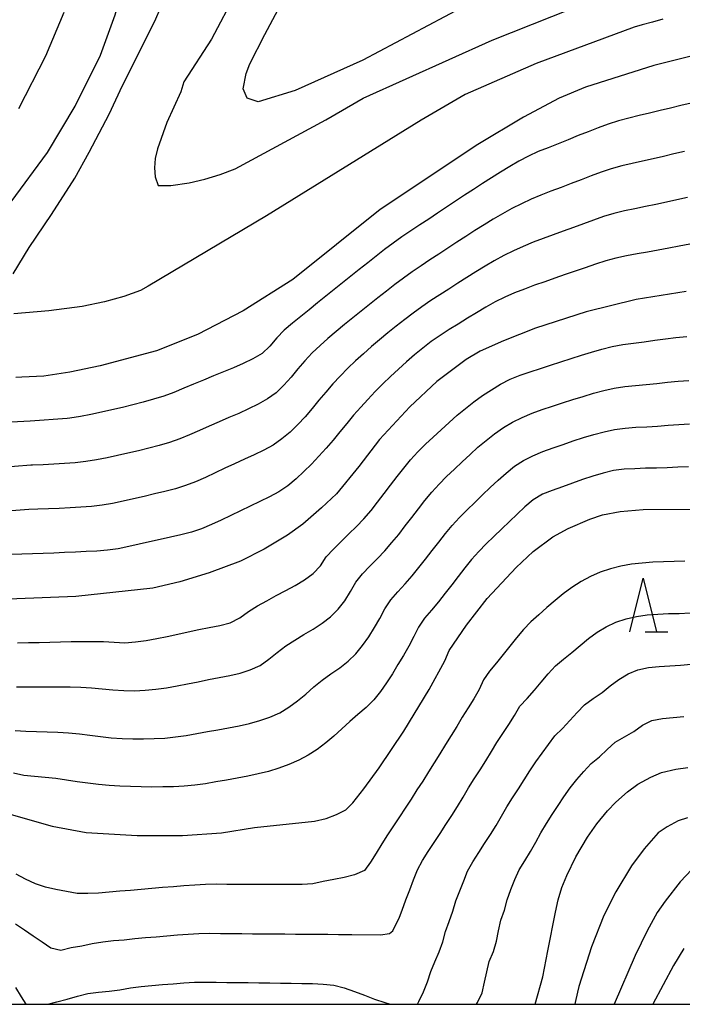
# Model space of a CAD drawing. Extents: x -16000 to -14000, y 91500 to 93000.
# Drawn here: x -14855 to -14793, y 91500 to 91592 of the extents above; entities that cross this region are included whole.
import ezdxf

# ---------------------------------------------------------------- set-up
doc = ezdxf.new("R2010")
doc.units = 0
for name, color, linetype in [('6332000', 2, 'Continuous'), ('7101000', 4, 'Continuous'), ('7102000', 2, 'Continuous'), ('999', 7, 'Continuous')]:
    doc.layers.add(name, color=color, linetype=linetype)

# ---------------------------------------------------------------- blocks, each defined once
blk = doc.blocks.new('633200')
at = {"layer": '6332000'}
for points in [[(-0.5, -1), (0, 1), (0.5, -1)], [(0.08, -1), (0.92, -1)]]:
    blk.add_lwpolyline(points, dxfattribs=at)

msp = doc.modelspace()

# ---------------------------------------------------------------- linework, layer by layer
at = {"layer": '7101000', "flags": 128}
for points in [[(-14855.38, 91574.78), (-14851.99, 91579.37), (-14849.42, 91583.7), (-14847.06, 91588.45), (-14845.68, 91592.21), (-14844.23, 91597.25), (-14842.63, 91603.94), (-14841.37, 91609.43), (-14841.14, 91610.6), (-14840.18, 91613.63), (-14838.47, 91618.51), (-14833.71, 91631.37), (-14829.86, 91644.03), (-14827.01, 91662.06), (-14826.63, 91664.57), (-14826.15, 91666.8), (-14825.75, 91668.09), (-14825.16, 91669.42), (-14824.63, 91670.34), (-14823.03, 91671.6), (-14820.38, 91673.21), (-14811.72, 91677.2), (-14803.94, 91681.76)], [(-14770.1, 91591.41), (-14778.56, 91590.89), (-14788.24, 91589.28), (-14795.49, 91587.48), (-14801.86, 91585.45), (-14804.3, 91584.44), (-14807.64, 91582.67), (-14811.89, 91580.13), (-14820.98, 91574.05), (-14829.12, 91567.55), (-14833.76, 91564.63), (-14838, 91562.4), (-14841.84, 91560.88), (-14847.07, 91559.5), (-14849.91, 91558.89), (-14852.34, 91558.54), (-14854.38, 91558.43), (-14854.93, 91558.42)], [(-14792.47, 91566.41), (-14797.12, 91565.67), (-14801.8, 91564.53), (-14806.5, 91562.99), (-14809.5, 91561.83), (-14811.66, 91560.86), (-14812.98, 91560.09), (-14815.71, 91558.04), (-14818.22, 91555.67), (-14821.06, 91552.64), (-14822.96, 91550.12), (-14825.07, 91547.58), (-14826.45, 91546.25), (-14828.2, 91544.74), (-14829.62, 91543.72), (-14831.8, 91542.4), (-14834.01, 91541.3), (-14836.93, 91540.19), (-14839.65, 91539.36), (-14842.17, 91538.79), (-14849.35, 91537.99), (-14858.03, 91537.66)], [(-14855.58, 91517.74), (-14851.54, 91516.61), (-14848.38, 91516.01), (-14843.64, 91515.72), (-14839.42, 91515.74), (-14835.78, 91515.98), (-14832.71, 91516.46), (-14827.1, 91517.07), (-14826.02, 91517.32), (-14825.05, 91517.68), (-14824.18, 91518.13), (-14823.53, 91518.78), (-14822.5, 91520.08), (-14821.09, 91522.03), (-14818.79, 91525.46), (-14816.43, 91529.33), (-14814.96, 91532), (-14814.57, 91532.98), (-14812.94, 91535.33), (-14811.02, 91537.8), (-14808.3, 91540.71), (-14806.73, 91542.2), (-14804.89, 91543.55), (-14803.48, 91544.35), (-14801.46, 91545.2), (-14800.28, 91545.61), (-14798.62, 91545.91), (-14796.48, 91546.12), (-14791.83, 91546.13)], [(-14806.55, 91500), (-14805.83, 91502.56), (-14805.37, 91504.98), (-14804.66, 91508.58), (-14804.4, 91509.74), (-14804.05, 91510.88), (-14803.6, 91512.01), (-14802.74, 91513.75), (-14801.66, 91515.56), (-14800.79, 91516.81), (-14799.79, 91518.04), (-14799.04, 91518.85), (-14797.94, 91519.79), (-14796.98, 91520.51), (-14795.75, 91521.18), (-14794.76, 91521.59), (-14793.43, 91521.91), (-14792.31, 91522.08)]]:
    msp.add_lwpolyline(points, dxfattribs=at)
at = {"layer": '7102000', "flags": 128}
for points in [[(-14855.19, 91568.06), (-14853.69, 91570.53), (-14851.62, 91573.6), (-14849.44, 91576.97), (-14848.1, 91579.39), (-14846.25, 91582.95), (-14845, 91585.62), (-14841.99, 91591.6), (-14839.64, 91597.12)], [(-14834.44, 91594.25), (-14836.71, 91589.92), (-14839.29, 91585.94), (-14839.57, 91585.03), (-14840.88, 91582.16), (-14841.75, 91579.71), (-14841.94, 91578.81), (-14842.02, 91577.94), (-14841.97, 91577.1), (-14841.68, 91576.31), (-14840.49, 91576.29), (-14838.8, 91576.53), (-14837.34, 91576.87), (-14835.91, 91577.31), (-14834.51, 91577.85), (-14826.06, 91582.42), (-14822.57, 91584.42), (-14810.54, 91589.84), (-14797.62, 91595)], [(-14813.46, 91592.81), (-14822.61, 91587.96), (-14828.9, 91585.15), (-14832.36, 91584.09), (-14833.37, 91584.44), (-14833.74, 91585.31), (-14833.46, 91586.72), (-14833.14, 91587.62), (-14831.75, 91590.38), (-14829.29, 91594.99)], [(-14854.65, 91583.47), (-14852.14, 91588.37), (-14850.45, 91592.44)], [(-14794.65, 91591.78), (-14795.62, 91591.52), (-14796.58, 91591.27), (-14797.33, 91591.06), (-14806.45, 91587.65), (-14813.07, 91584.76), (-14817.17, 91582.37), (-14831.59, 91573.46), (-14842.61, 91566.9), (-14843.33, 91566.51), (-14844.86, 91565.96), (-14846.67, 91565.46), (-14848.76, 91565.02), (-14851.86, 91564.61), (-14855.14, 91564.33)], [(-14791.99, 91583.98), (-14792.96, 91583.75), (-14793.93, 91583.51), (-14794.9, 91583.28), (-14795.88, 91583.04), (-14796.85, 91582.81), (-14797.82, 91582.58), (-14798.79, 91582.32), (-14799.74, 91582.02), (-14800.68, 91581.67), (-14801.61, 91581.31), (-14802.54, 91580.94), (-14803.46, 91580.56), (-14804.39, 91580.19), (-14805.32, 91579.82), (-14806.25, 91579.45), (-14807.16, 91579.03), (-14808.05, 91578.57), (-14808.91, 91578.06), (-14809.76, 91577.54), (-14810.61, 91577.01), (-14811.45, 91576.47), (-14812.29, 91575.93), (-14813.13, 91575.38), (-14813.96, 91574.83), (-14814.79, 91574.28), (-14815.63, 91573.73), (-14816.46, 91573.17), (-14817.29, 91572.62), (-14818.13, 91572.07), (-14818.96, 91571.51), (-14819.77, 91570.93)], [(-14792.64, 91579.47), (-14793.61, 91579.24), (-14794.58, 91579.01), (-14795.56, 91578.78), (-14796.53, 91578.57), (-14797.51, 91578.35), (-14798.48, 91578.12), (-14799.45, 91577.85), (-14800.39, 91577.53), (-14801.33, 91577.19), (-14802.27, 91576.83), (-14803.2, 91576.47), (-14804.13, 91576.11), (-14805.07, 91575.77), (-14806, 91575.4), (-14806.92, 91575.01), (-14807.83, 91574.6), (-14808.72, 91574.14), (-14809.59, 91573.65), (-14810.46, 91573.15), (-14811.31, 91572.62), (-14812.16, 91572.09), (-14813, 91571.55), (-14813.84, 91571.01), (-14814.67, 91570.46), (-14815.51, 91569.91), (-14816.35, 91569.37), (-14817.18, 91568.82), (-14818.01, 91568.25), (-14818.82, 91567.67), (-14819.62, 91567.07), (-14820.41, 91566.46), (-14821.2, 91565.84)], [(-14792.36, 91575.17), (-14793.34, 91574.95), (-14794.31, 91574.73), (-14795.29, 91574.52), (-14796.27, 91574.33), (-14797.25, 91574.13), (-14798.23, 91573.93), (-14799.2, 91573.69), (-14800.16, 91573.4), (-14801.1, 91573.07), (-14802.04, 91572.73), (-14802.98, 91572.38), (-14803.92, 91572.05), (-14804.86, 91571.71), (-14805.8, 91571.37), (-14806.74, 91571), (-14807.66, 91570.62), (-14808.57, 91570.21), (-14809.46, 91569.76), (-14810.35, 91569.29), (-14811.21, 91568.78), (-14812.06, 91568.26), (-14812.91, 91567.73), (-14813.75, 91567.19), (-14814.59, 91566.65), (-14815.43, 91566.11), (-14816.27, 91565.57), (-14817.1, 91565), (-14817.91, 91564.41), (-14818.7, 91563.81), (-14819.49, 91563.19), (-14820.27, 91562.56), (-14821.04, 91561.93), (-14821.8, 91561.28), (-14822.55, 91560.62), (-14823.29, 91559.95), (-14824.01, 91559.26), (-14824.71, 91558.54), (-14825.39, 91557.81), (-14826.05, 91557.05), (-14826.69, 91556.28), (-14827.32, 91555.51), (-14827.97, 91554.75), (-14828.65, 91554.02), (-14829.37, 91553.32), (-14830.14, 91552.68), (-14830.96, 91552.11), (-14831.83, 91551.62), (-14832.73, 91551.19)], [(-14819.77, 91570.93), (-14820.57, 91570.32), (-14821.36, 91569.71), (-14822.15, 91569.09), (-14822.93, 91568.47), (-14823.71, 91567.85), (-14824.5, 91567.23), (-14825.28, 91566.6), (-14826.06, 91565.98), (-14826.84, 91565.35), (-14827.61, 91564.72), (-14828.39, 91564.09), (-14829.16, 91563.46), (-14829.92, 91562.81), (-14830.63, 91562.1), (-14831.27, 91561.33), (-14831.99, 91560.64), (-14832.85, 91560.14), (-14833.76, 91559.71), (-14834.67, 91559.31), (-14835.59, 91558.93), (-14836.52, 91558.55), (-14837.45, 91558.17), (-14838.37, 91557.79), (-14839.29, 91557.41), (-14840.22, 91557.02), (-14841.16, 91556.68), (-14842.11, 91556.39), (-14843.07, 91556.12), (-14844.04, 91555.86), (-14845.01, 91555.61), (-14845.98, 91555.38), (-14846.96, 91555.17), (-14847.94, 91554.96), (-14848.92, 91554.77), (-14849.91, 91554.61), (-14850.16, 91554.59), (-14853.59, 91554.35), (-14858.97, 91554.07)], [(-14792.13, 91570.84), (-14793.11, 91570.64), (-14794.09, 91570.45), (-14795.08, 91570.27), (-14796.06, 91570.09), (-14797.04, 91569.92), (-14798.03, 91569.73), (-14799.01, 91569.53), (-14799.97, 91569.27), (-14800.92, 91568.96), (-14801.87, 91568.63), (-14802.81, 91568.31), (-14803.76, 91567.99), (-14804.71, 91567.66), (-14805.65, 91567.33), (-14806.59, 91567), (-14807.53, 91566.64), (-14808.46, 91566.28), (-14809.38, 91565.88), (-14810.27, 91565.44), (-14811.15, 91564.96), (-14812, 91564.44), (-14812.86, 91563.92), (-14813.71, 91563.39), (-14814.56, 91562.87), (-14815.4, 91562.32), (-14816.22, 91561.76), (-14817.02, 91561.15), (-14817.79, 91560.52), (-14818.54, 91559.86), (-14819.28, 91559.18), (-14820.01, 91558.5), (-14820.73, 91557.81), (-14821.44, 91557.1), (-14822.13, 91556.37), (-14822.8, 91555.63), (-14823.46, 91554.88), (-14824.1, 91554.11), (-14824.74, 91553.34), (-14825.37, 91552.57), (-14826.02, 91551.81), (-14826.69, 91551.07), (-14827.38, 91550.34), (-14828.09, 91549.64), (-14828.82, 91548.96), (-14829.59, 91548.32), (-14830.42, 91547.76), (-14831.3, 91547.29), (-14832.2, 91546.86), (-14833.1, 91546.43), (-14834, 91545.99), (-14834.9, 91545.56), (-14835.8, 91545.12), (-14836.71, 91544.7), (-14837.63, 91544.3), (-14838.58, 91543.99), (-14839.55, 91543.75), (-14840.52, 91543.53), (-14841.5, 91543.31), (-14842.47, 91543.09), (-14843.45, 91542.87), (-14844.42, 91542.65), (-14845.4, 91542.44), (-14846.39, 91542.31), (-14847.39, 91542.23), (-14848.39, 91542.18), (-14849.39, 91542.14)], [(-14821.2, 91565.84), (-14821.98, 91565.22), (-14822.76, 91564.59), (-14823.54, 91563.97), (-14824.31, 91563.33), (-14825.08, 91562.69), (-14825.85, 91562.05), (-14826.59, 91561.38), (-14827.32, 91560.69), (-14828, 91559.96), (-14828.65, 91559.2), (-14829.29, 91558.43), (-14829.95, 91557.68), (-14830.67, 91556.99), (-14831.48, 91556.41), (-14832.35, 91555.91), (-14833.25, 91555.47), (-14834.16, 91555.06), (-14835.08, 91554.67), (-14836, 91554.28), (-14836.92, 91553.88), (-14837.83, 91553.47), (-14838.74, 91553.07), (-14839.67, 91552.69), (-14840.61, 91552.36), (-14841.57, 91552.07), (-14842.54, 91551.82), (-14843.51, 91551.58), (-14844.49, 91551.36), (-14845.46, 91551.14), (-14846.44, 91550.92), (-14847.42, 91550.73), (-14848.41, 91550.57), (-14849.4, 91550.46), (-14850.4, 91550.39), (-14851.39, 91550.33), (-14852.39, 91550.28), (-14853.39, 91550.24), (-14853.55, 91550.23), (-14861.18, 91549.62)], [(-14821.84, 91546), (-14821.23, 91546.79), (-14820.62, 91547.59), (-14820.01, 91548.38), (-14819.4, 91549.17), (-14818.79, 91549.96), (-14818.16, 91550.74), (-14817.49, 91551.48), (-14816.77, 91552.18), (-14816.04, 91552.86), (-14815.31, 91553.54), (-14814.57, 91554.22), (-14813.82, 91554.88), (-14813.05, 91555.52), (-14812.27, 91556.14), (-14811.46, 91556.72), (-14810.62, 91557.27), (-14809.76, 91557.78), (-14808.87, 91558.24), (-14807.94, 91558.61), (-14807, 91558.94), (-14806.05, 91559.25), (-14805.1, 91559.56), (-14804.15, 91559.87), (-14803.2, 91560.18), (-14802.24, 91560.48), (-14801.29, 91560.77), (-14800.33, 91561.05), (-14799.36, 91561.3), (-14798.37, 91561.47), (-14797.38, 91561.6), (-14796.39, 91561.73), (-14795.4, 91561.87), (-14794.41, 91562.01), (-14793.42, 91562.13), (-14792.42, 91562.22)], [(-14822.63, 91540.1), (-14821.94, 91540.82), (-14821.24, 91541.54), (-14820.55, 91542.26), (-14819.89, 91543.02), (-14819.26, 91543.79), (-14818.65, 91544.58), (-14818.04, 91545.37), (-14817.43, 91546.17), (-14816.81, 91546.95), (-14816.17, 91547.72), (-14815.49, 91548.46), (-14814.79, 91549.17), (-14814.07, 91549.86), (-14813.34, 91550.55), (-14812.61, 91551.23), (-14811.87, 91551.9), (-14811.11, 91552.55), (-14810.32, 91553.17), (-14809.5, 91553.74), (-14808.65, 91554.25), (-14807.75, 91554.69), (-14806.83, 91555.08), (-14805.88, 91555.41), (-14804.94, 91555.73), (-14803.99, 91556.05), (-14803.03, 91556.35), (-14802.08, 91556.65), (-14801.12, 91556.93), (-14800.15, 91557.19), (-14799.18, 91557.4), (-14798.19, 91557.56), (-14797.2, 91557.66), (-14796.2, 91557.74), (-14795.21, 91557.85), (-14794.21, 91557.97), (-14793.22, 91558.07), (-14792.22, 91558.14)], [(-14830.35, 91527.17), (-14829.49, 91527.68), (-14828.68, 91528.27), (-14827.92, 91528.91), (-14827.16, 91529.57), (-14826.39, 91530.2), (-14825.57, 91530.78), (-14824.75, 91531.34), (-14823.96, 91531.96), (-14823.25, 91532.66), (-14822.62, 91533.43), (-14822.04, 91534.25), (-14821.51, 91535.1), (-14821.01, 91535.96), (-14820.54, 91536.85), (-14820, 91537.69), (-14819.35, 91538.44), (-14818.67, 91539.18), (-14818.01, 91539.93), (-14817.38, 91540.7), (-14816.75, 91541.49), (-14816.14, 91542.28), (-14815.53, 91543.07), (-14814.91, 91543.86), (-14814.27, 91544.62), (-14813.59, 91545.36), (-14812.89, 91546.07), (-14812.18, 91546.77), (-14811.46, 91547.47), (-14810.73, 91548.15), (-14810, 91548.84), (-14809.26, 91549.5), (-14808.48, 91550.13), (-14807.64, 91550.68), (-14806.75, 91551.12), (-14805.82, 91551.5), (-14804.88, 91551.84), (-14803.94, 91552.17), (-14802.99, 91552.49), (-14802.04, 91552.8), (-14801.08, 91553.09), (-14800.12, 91553.35), (-14799.14, 91553.55), (-14798.15, 91553.68), (-14797.15, 91553.77), (-14796.15, 91553.82), (-14795.15, 91553.87), (-14794.16, 91553.95), (-14793.16, 91554.03), (-14792.16, 91554.08)], [(-14832.73, 91551.19), (-14833.64, 91550.78), (-14834.55, 91550.37), (-14835.46, 91549.95), (-14836.37, 91549.52), (-14837.27, 91549.1), (-14838.19, 91548.69), (-14839.12, 91548.33), (-14840.07, 91548.03), (-14841.04, 91547.78), (-14842.02, 91547.56), (-14842.99, 91547.33), (-14843.97, 91547.11), (-14844.94, 91546.89), (-14845.92, 91546.68), (-14846.9, 91546.51), (-14847.9, 91546.4), (-14848.89, 91546.32), (-14849.89, 91546.26), (-14850.89, 91546.21), (-14851.89, 91546.17), (-14852.89, 91546.13), (-14853.72, 91546.1), (-14861.1, 91545.55)], [(-14794.25, 91550), (-14795.25, 91549.97), (-14796.25, 91549.95), (-14797.25, 91549.91), (-14798.25, 91549.85), (-14799.24, 91549.73), (-14800.21, 91549.5), (-14801.17, 91549.21), (-14802.12, 91548.89), (-14803.06, 91548.56), (-14804.01, 91548.23), (-14804.95, 91547.89), (-14805.87, 91547.52), (-14806.74, 91547.02), (-14807.49, 91546.36), (-14808.22, 91545.67), (-14808.94, 91544.98), (-14809.66, 91544.29), (-14810.38, 91543.6), (-14811.1, 91542.9), (-14811.8, 91542.19), (-14812.47, 91541.45), (-14813.1, 91540.66), (-14813.71, 91539.87), (-14814.32, 91539.08), (-14814.94, 91538.3), (-14815.56, 91537.51), (-14816.19, 91536.74), (-14816.84, 91535.97), (-14817.4, 91535.15), (-14817.86, 91534.26), (-14818.33, 91533.38), (-14818.82, 91532.51), (-14819.33, 91531.65), (-14819.85, 91530.8), (-14820.4, 91529.96), (-14820.97, 91529.14), (-14821.59, 91528.36), (-14822.3, 91527.65), (-14823.07, 91527.01), (-14823.82, 91526.35), (-14824.55, 91525.67), (-14825.3, 91525), (-14826.06, 91524.36), (-14826.85, 91523.74), (-14827.69, 91523.2), (-14828.57, 91522.74), (-14829.49, 91522.33), (-14830.43, 91521.99), (-14831.38, 91521.7), (-14832.36, 91521.47), (-14833.33, 91521.26), (-14834.31, 91521.07), (-14835.3, 91520.89), (-14836.29, 91520.72), (-14837.27, 91520.55), (-14838.26, 91520.41), (-14839.26, 91520.32), (-14840.25, 91520.27), (-14841.25, 91520.25), (-14842.25, 91520.24), (-14843.25, 91520.25), (-14844.25, 91520.28), (-14845.25, 91520.33), (-14846.25, 91520.39), (-14847.25, 91520.49), (-14848.24, 91520.61), (-14849.23, 91520.74), (-14850.22, 91520.89), (-14851.21, 91521.03), (-14852.2, 91521.14), (-14853.2, 91521.23), (-14854.19, 91521.33), (-14855.17, 91521.53)], [(-14792.25, 91550.07), (-14793.25, 91550.04), (-14794.25, 91550)], [(-14854.77, 91533.69), (-14853.77, 91533.7), (-14852.77, 91533.72), (-14851.77, 91533.75), (-14850.77, 91533.77), (-14849.77, 91533.8), (-14848.77, 91533.82), (-14847.77, 91533.82), (-14846.77, 91533.81), (-14845.78, 91533.75), (-14844.78, 91533.69), (-14843.78, 91533.76), (-14842.79, 91533.9), (-14841.81, 91534.09), (-14840.83, 91534.28), (-14839.85, 91534.49), (-14838.87, 91534.7), (-14837.89, 91534.91), (-14836.92, 91535.12), (-14835.94, 91535.31), (-14834.97, 91535.55), (-14834.07, 91536), (-14833.27, 91536.59), (-14832.42, 91537.12), (-14831.55, 91537.6), (-14830.67, 91538.08), (-14829.78, 91538.55), (-14828.91, 91539.03), (-14828.05, 91539.55), (-14827.24, 91540.13), (-14826.55, 91540.85), (-14826.01, 91541.69), (-14825.33, 91542.42), (-14824.62, 91543.13), (-14823.91, 91543.83), (-14823.2, 91544.53), (-14822.5, 91545.25), (-14821.84, 91546)], [(-14849.39, 91542.14), (-14850.39, 91542.09), (-14851.39, 91542.05), (-14852.38, 91542.01), (-14853.38, 91541.97), (-14854.38, 91541.93), (-14855.38, 91541.9)], [(-14792.58, 91541.29), (-14793.58, 91541.27), (-14794.58, 91541.24), (-14795.58, 91541.2), (-14796.58, 91541.12), (-14797.57, 91541), (-14798.55, 91540.82), (-14799.52, 91540.57), (-14800.47, 91540.26), (-14801.39, 91539.87)], [(-14801.39, 91539.87), (-14802.27, 91539.39), (-14803.11, 91538.85), (-14803.92, 91538.26), (-14804.69, 91537.63), (-14805.45, 91536.97), (-14806.19, 91536.3), (-14806.94, 91535.64), (-14807.64, 91534.93), (-14808.28, 91534.16), (-14808.91, 91533.38), (-14809.53, 91532.6), (-14810.16, 91531.82), (-14810.79, 91531.05), (-14811.36, 91530.23), (-14811.77, 91529.32), (-14812.26, 91528.45), (-14812.8, 91527.61), (-14813.33, 91526.76), (-14813.85, 91525.9), (-14814.38, 91525.05), (-14814.9, 91524.2), (-14815.42, 91523.35), (-14815.95, 91522.5), (-14816.48, 91521.65), (-14817.01, 91520.8), (-14817.56, 91519.97), (-14818.11, 91519.13), (-14818.65, 91518.29), (-14819.2, 91517.46), (-14819.75, 91516.62), (-14820.29, 91515.78), (-14820.84, 91514.94), (-14821.37, 91514.09), (-14821.88, 91513.23), (-14822.45, 91512.47), (-14823.37, 91512.06), (-14824.33, 91511.81), (-14825.32, 91511.64), (-14826.3, 91511.45), (-14827.27, 91511.23), (-14828.27, 91511.17), (-14829.27, 91511.15), (-14830.27, 91511.15), (-14831.27, 91511.15), (-14832.27, 91511.15), (-14833.27, 91511.15), (-14834.27, 91511.16), (-14835.27, 91511.17), (-14836.27, 91511.18), (-14837.27, 91511.17), (-14838.27, 91511.11), (-14839.27, 91511.04), (-14840.26, 91510.95), (-14841.26, 91510.87), (-14842.25, 91510.78), (-14843.25, 91510.7), (-14844.25, 91510.61), (-14845.24, 91510.53), (-14846.24, 91510.45), (-14847.24, 91510.37), (-14848.24, 91510.31), (-14849.23, 91510.33), (-14850.22, 91510.52), (-14851.2, 91510.7), (-14852.18, 91510.9), (-14853.12, 91511.23), (-14854.03, 91511.66), (-14854.91, 91512.12)], [(-14854.87, 91529.59), (-14853.87, 91529.57), (-14852.87, 91529.57), (-14851.87, 91529.58), (-14850.87, 91529.59), (-14849.87, 91529.58), (-14848.87, 91529.55), (-14847.88, 91529.5), (-14846.88, 91529.4), (-14845.89, 91529.3), (-14844.89, 91529.23), (-14843.89, 91529.22), (-14842.89, 91529.26), (-14841.89, 91529.36), (-14840.9, 91529.5), (-14839.92, 91529.67), (-14838.94, 91529.86), (-14837.96, 91530.06), (-14836.98, 91530.26), (-14836, 91530.45), (-14835.01, 91530.64), (-14834.04, 91530.86), (-14833.09, 91531.16), (-14832.18, 91531.58), (-14831.36, 91532.15), (-14830.58, 91532.78), (-14829.79, 91533.39), (-14828.95, 91533.94), (-14828.1, 91534.45), (-14827.24, 91534.97), (-14826.4, 91535.51), (-14825.6, 91536.11), (-14824.89, 91536.82), (-14824.28, 91537.6), (-14823.75, 91538.45), (-14823.25, 91539.32), (-14822.63, 91540.1)], [(-14810.62, 91523.55), (-14810.1, 91524.39), (-14809.55, 91525.24), (-14808.99, 91526.06), (-14808.46, 91526.91), (-14807.96, 91527.77), (-14807.28, 91528.5), (-14806.62, 91529.26), (-14805.99, 91530.03), (-14805.34, 91530.8), (-14804.66, 91531.53), (-14803.89, 91532.16), (-14803.12, 91532.79), (-14802.36, 91533.44), (-14801.58, 91534.08), (-14800.78, 91534.67), (-14799.92, 91535.18), (-14799.01, 91535.6), (-14798.07, 91535.92), (-14797.09, 91536.14), (-14796.1, 91536.28), (-14795.11, 91536.36), (-14794.11, 91536.4), (-14793.11, 91536.43), (-14792.11, 91536.49)], [(-14817.52, 91500), (-14817.39, 91500.27), (-14816.94, 91501.17), (-14816.57, 91502.09), (-14816.27, 91503.05), (-14815.88, 91503.97), (-14815.48, 91504.88), (-14815.14, 91505.82), (-14814.9, 91506.79), (-14814.56, 91507.73), (-14814.2, 91508.67), (-14813.93, 91509.63), (-14813.57, 91510.56), (-14813.2, 91511.49), (-14812.84, 91512.42), (-14812.34, 91513.29), (-14811.8, 91514.13), (-14811.25, 91514.97), (-14810.71, 91515.81), (-14810.19, 91516.66), (-14809.69, 91517.52), (-14809.19, 91518.39), (-14808.66, 91519.24), (-14808.11, 91520.08), (-14807.57, 91520.92), (-14807.04, 91521.76), (-14806.49, 91522.6), (-14805.89, 91523.4), (-14805.29, 91524.2), (-14804.72, 91525.02), (-14804, 91525.71), (-14803.3, 91526.43), (-14802.64, 91527.18), (-14801.95, 91527.89), (-14801.14, 91528.48), (-14800.31, 91529.04), (-14799.54, 91529.67), (-14798.74, 91530.28), (-14797.89, 91530.8), (-14796.96, 91531.16), (-14795.98, 91531.39), (-14794.99, 91531.49), (-14793.99, 91531.54), (-14792.99, 91531.6), (-14792, 91531.69)], [(-14855.01, 91525.52), (-14854.01, 91525.44), (-14853.01, 91525.41), (-14852.01, 91525.39), (-14851.01, 91525.35), (-14850.02, 91525.29), (-14849.02, 91525.19), (-14848.03, 91525.07), (-14847.04, 91524.94), (-14846.04, 91524.84), (-14845.04, 91524.78), (-14844.04, 91524.74), (-14843.04, 91524.73), (-14842.04, 91524.76), (-14841.05, 91524.81), (-14840.05, 91524.91), (-14839.06, 91525.05), (-14838.08, 91525.22), (-14837.09, 91525.41), (-14836.11, 91525.59), (-14835.13, 91525.76), (-14834.14, 91525.95), (-14833.17, 91526.17), (-14832.2, 91526.43), (-14831.26, 91526.76), (-14830.35, 91527.17)], [(-14812, 91500), (-14811.92, 91500.18), (-14811.49, 91501.08), (-14811.25, 91502.05), (-14811.05, 91503.03), (-14810.82, 91504), (-14810.43, 91504.93), (-14810.16, 91505.89), (-14809.95, 91506.86), (-14809.73, 91507.84), (-14809.39, 91508.78), (-14809.16, 91509.75), (-14808.82, 91510.69), (-14808.45, 91511.62), (-14808.04, 91512.53), (-14807.5, 91513.37), (-14806.98, 91514.23), (-14806.49, 91515.1), (-14806.01, 91515.98), (-14805.5, 91516.84), (-14804.96, 91517.68), (-14804.41, 91518.51), (-14803.86, 91519.34), (-14803.28, 91520.16), (-14802.65, 91520.94), (-14802.01, 91521.7), (-14801.32, 91522.43), (-14800.55, 91523.07), (-14799.83, 91523.75), (-14799.08, 91524.42), (-14798.22, 91524.92), (-14797.35, 91525.41), (-14796.55, 91526.01), (-14795.66, 91526.46), (-14794.68, 91526.64), (-14793.68, 91526.71), (-14792.69, 91526.81)], [(-14854.98, 91507.5), (-14854.14, 91506.95), (-14853.31, 91506.39), (-14852.49, 91505.83), (-14851.67, 91505.25), (-14850.76, 91505.06), (-14849.78, 91505.28), (-14848.8, 91505.46), (-14847.82, 91505.68), (-14846.83, 91505.82), (-14845.84, 91505.93), (-14844.84, 91506.02), (-14843.85, 91506.12), (-14842.85, 91506.21), (-14841.86, 91506.3), (-14840.86, 91506.38), (-14839.86, 91506.46), (-14838.87, 91506.54), (-14837.87, 91506.59), (-14836.87, 91506.62), (-14835.87, 91506.61), (-14834.87, 91506.6), (-14833.87, 91506.59), (-14832.87, 91506.58), (-14831.87, 91506.58), (-14830.87, 91506.57), (-14829.87, 91506.56), (-14828.87, 91506.55), (-14827.87, 91506.55), (-14826.87, 91506.54), (-14825.87, 91506.53), (-14824.87, 91506.52), (-14823.87, 91506.51), (-14823.63, 91506.51), (-14820.96, 91506.48), (-14820.13, 91506.59), (-14819.8, 91506.85), (-14819.19, 91508.11), (-14818.93, 91508.78), (-14818.59, 91509.72), (-14818.23, 91510.66), (-14817.87, 91511.59), (-14817.5, 91512.52), (-14817.03, 91513.4), (-14816.5, 91514.25), (-14815.96, 91515.09), (-14815.41, 91515.93), (-14814.87, 91516.76), (-14814.32, 91517.6), (-14813.78, 91518.44), (-14813.25, 91519.29), (-14812.75, 91520.16), (-14812.22, 91521), (-14811.68, 91521.85), (-14811.15, 91522.7), (-14810.62, 91523.55)], [(-14792.36, 91517.39), (-14793.21, 91517.09), (-14794.25, 91516.53), (-14795.07, 91515.97), (-14796.38, 91514.49), (-14797.57, 91512.9), (-14799.02, 91510.47), (-14800.14, 91508.28), (-14801.3, 91505.35), (-14802.48, 91501.66), (-14802.6, 91501.14), (-14802.81, 91500.17), (-14802.85, 91500)], [(-14791.93, 91512.57), (-14793.03, 91511.41), (-14794.42, 91509.62), (-14795.16, 91508.54), (-14796.1, 91506.85), (-14797.23, 91504.55), (-14799.19, 91500)], [(-14792.69, 91505.2), (-14793.65, 91503.61), (-14795.58, 91500)], [(-14851.96, 91500), (-14851.11, 91500.22), (-14850.15, 91500.48), (-14849.18, 91500.75), (-14848.22, 91501.02), (-14847.23, 91501.14), (-14846.23, 91501.21), (-14845.24, 91501.35), (-14844.26, 91501.54), (-14843.27, 91501.65), (-14842.27, 91501.75), (-14841.28, 91501.84), (-14840.28, 91501.92), (-14839.28, 91501.99), (-14838.28, 91502.05), (-14837.28, 91502.07), (-14836.28, 91502.06), (-14835.28, 91502.04), (-14834.28, 91502.03), (-14833.28, 91502.02), (-14832.28, 91502.01), (-14831.28, 91501.99), (-14830.29, 91501.98), (-14829.29, 91501.97), (-14828.29, 91501.95), (-14827.29, 91501.93), (-14826.29, 91501.89), (-14825.29, 91501.79), (-14824.33, 91501.52), (-14823.39, 91501.18), (-14822.45, 91500.84), (-14821.51, 91500.49), (-14820.56, 91500.18), (-14820.06, 91500)], [(-14854.98, 91501.57), (-14854.45, 91500.71), (-14854, 91500)]]:
    msp.add_lwpolyline(points, dxfattribs=at)
at = {"layer": '999', "flags": 128}
msp.add_lwpolyline([(-16000, 91500), (-14000, 91500), (-14000, 93000), (-16000, 93000)], close=True, dxfattribs=at)

# ---------------------------------------------------------------- block references
at = {"layer": '6332000', "xscale": 2.5, "yscale": 2.5, "zscale": 2.5}
msp.add_blockref('633200', (-14796.48, 91537.2), dxfattribs=at)

doc.saveas('drawing.dxf')
